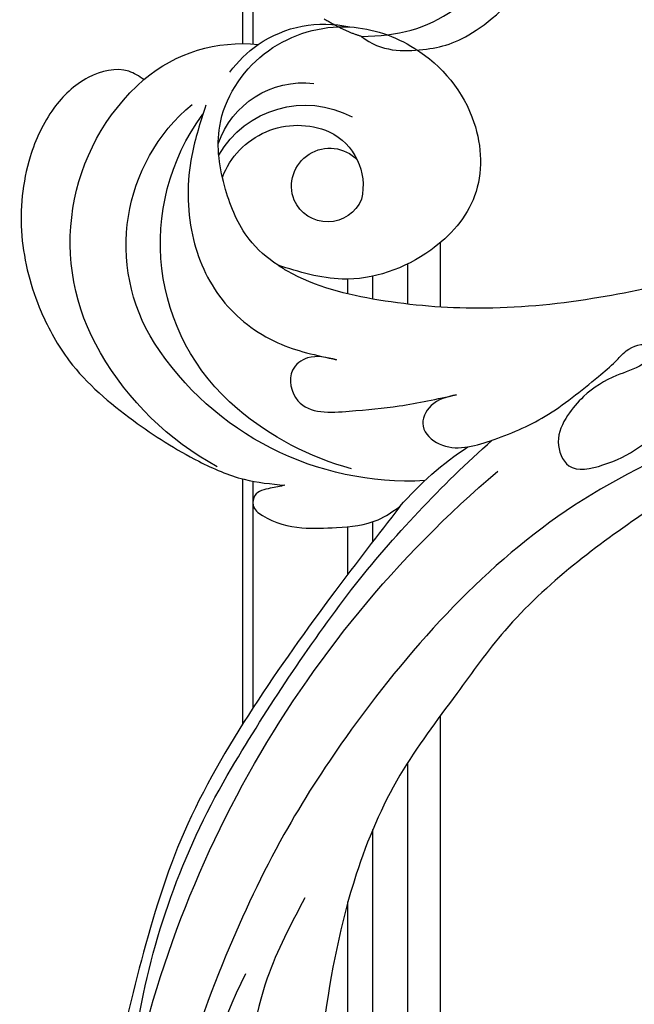
# Model space of a CAD drawing. Units: millimetres. Extents: x 175080 to 177180, y 14359 to 15844.
# Drawn here: x 175423 to 175473, y 15357 to 15437 of the extents above; entities that cross this region are included whole.
import ezdxf

# ---------------------------------------------------------------- set-up
doc = ezdxf.new("R2010")
doc.units = ezdxf.units.MM
for name, color, linetype in [('H-06.木作(細線)', 8, 'Continuous'), ('H-08.木作(細線)', 8, 'Continuous'), ('T—天花—分格线', 8, 'Continuous')]:
    doc.layers.add(name, color=color, linetype=linetype)

# ---------------------------------------------------------------- blocks, each defined once
blk = doc.blocks.new('SE-21204')
at = {"layer": 'H-06.木作(細線)'}
for points, degree in [([(19329.431, -42127.87), (19328.833, -42126.834), (19328.276, -42124.755)], 2), ([(19329.431, -42127.87), (19329.627, -42129.875), (19332.364, -42132.495), (19335.471, -42134.286), (19341.083, -42134.67), (19343.92, -42133.337)], 3), ([(19329.431, -42127.87), (19331.511, -42129.95), (19335.73, -42132.386), (19341.961, -42131.79), (19345.571, -42129.639)], 3)]:
    blk.add_open_spline(points, degree=degree, dxfattribs=at)
blk = doc.blocks.new('SE-21052L-d')
at = {"layer": 'H-08.木作(細線)', "ltscale": 0.2}
for centre, radius, start, end in [((18.618, 38.386), 89.336, 297.11476, 338.05869), ((17.215, 42.718), 94.492, 326.63594, 336.71912), ((131.337, 0.101), 9.4, 343.8846, 31.17775), ((131.337, 0.101), 9.4, 343.8846, 31.17775), ((131.337, 0.101), 9.4, 343.8846, 31.17775), ((78.439, 10.197), 26.577, 329.20258, 345.04716), ((78.439, 10.197), 26.577, 329.20258, 345.04716), ((126.853, -2.992), 8.066, 318.25836, 46.44444), ((128.377, -2.651), 4.84, 44.07581, 121.44709), ((128.377, -2.651), 4.84, 44.07581, 121.44709), ((127.658, -0.638), 3.086, 266.99646, 64.6542), ((127.658, -0.638), 3.086, 266.99646, 64.6542), ((127.79, -0.768), 2.967, 130.79114, 264.32042), ((127.79, -0.768), 2.967, 130.79114, 264.32042), ((126.985, -3.592), 6.501, 308.9259, 41.49926), ((126.985, -3.592), 6.501, 308.9259, 41.49926), ((129.375, -2.314), 7.272, 307.14011, 24.98891), ((129.375, -2.314), 7.272, 307.14011, 24.98891), ((126.264, 5.618), 24.508, 195.25703, 255.40369), ((131.337, 0.101), 9.4, 324.21519, 343.8846), ((129.18, -7.608), 12.294, 338.15265, 24.50521), ((129.18, -7.608), 12.294, 338.15265, 24.50521), ((129.18, -7.608), 12.294, 338.15265, 24.50521), ((125.663, 7.348), 24.352, 213.69763, 238.3945), ((122.076, 1.553), 17.537, 238.45345, 324.89745), ((-32.329, 79.292), 156.02, 319.02257, 325.42402), ((123.642, -3.694), 14.836, 256.14062, 338.60489), ((124.442, -5.356), 17.533, 257.72481, 337.08578), ((125.631, 1.437), 24.425, 227.02718, 258.38738), ((125.631, 1.437), 24.425, 227.02718, 258.38738), ((40.241, 16.113), 59.802, 298.30061, 319.12729), ((39.655, 2.153), 41.7, 277.38345, 315.35632), ((39.655, 2.153), 41.7, 277.38345, 315.35632)]:
    blk.add_arc(centre, radius, start, end, dxfattribs=at)
for points, knots in [([(91.512, 69.664), (94.53, 67.101), (98.344, 63.665), (102.706, 57.232), (107.199, 48.93), (110.26, 37.959), (111.134, 26.629), (112.187, 16.361), (114.131, 7.968), (117.415, 0.262), (120.435, -4.565), (122.67, -6.439), (122.903, -6.622)], [39.478514, 39.478514, 39.478514, 39.478514, 50.373651, 62.018806, 73.979236, 92.322983, 112.200626, 124.566732, 138.314946, 150.354793, 161.885746, 163.191302, 163.191302, 163.191302, 163.191302]), ([(91.512, 69.664), (94.53, 67.101), (98.344, 63.665), (102.706, 57.232), (107.199, 48.93), (110.26, 37.959), (111.134, 26.629), (112.187, 16.361), (114.131, 7.968), (117.415, 0.262), (120.435, -4.565), (122.67, -6.439), (122.903, -6.622)], [39.478514, 39.478514, 39.478514, 39.478514, 50.373651, 62.018806, 73.979236, 92.322983, 112.200626, 124.566732, 138.314946, 150.354793, 161.885746, 163.191302, 163.191302, 163.191302, 163.191302]), ([(91.512, 69.664), (94.53, 67.101), (98.344, 63.665), (102.706, 57.232), (107.199, 48.93), (110.26, 37.959), (111.134, 26.629), (112.187, 16.361), (114.131, 7.968), (117.415, 0.262), (120.435, -4.565), (122.67, -6.439), (122.903, -6.622)], [39.478514, 39.478514, 39.478514, 39.478514, 50.373651, 62.018806, 73.979236, 92.322983, 112.200626, 124.566732, 138.314946, 150.354793, 161.885746, 163.191302, 163.191302, 163.191302, 163.191302]), ([(91.512, 54.564), (93.902, 51.285), (95.316, 47.158), (97.111, 40.312), (97.802, 32.677), (96.836, 23.913), (94.788, 15.854), (92.429, 8.251), (89.488, 1.711), (85.093, -4.233), (80.748, -10.668), (73.359, -17.17), (63.61, -22.624), (52.93, -27.165), (44.311, -29.244), (39.634, -30.154), (38.25, -30.418)], [24.526849, 24.526849, 24.526849, 24.526849, 35.35441, 43.327453, 56.239845, 69.158989, 82.449083, 93.230578, 104.641501, 114.15663, 126.114845, 139.128069, 157.54163, 175.705844, 190.664437, 196.941848, 196.941848, 196.941848, 196.941848]), ([(91.512, 54.564), (93.902, 51.285), (95.316, 47.158), (97.111, 40.312), (97.802, 32.677), (96.836, 23.913), (94.788, 15.854), (92.429, 8.251), (89.488, 1.711), (85.093, -4.233), (80.748, -10.668), (73.359, -17.17), (63.61, -22.624), (52.93, -27.165), (44.311, -29.244), (39.634, -30.154), (38.25, -30.418)], [24.526849, 24.526849, 24.526849, 24.526849, 35.35441, 43.327453, 56.239845, 69.158989, 82.449083, 93.230578, 104.641501, 114.15663, 126.114845, 139.128069, 157.54163, 175.705844, 190.664437, 196.941848, 196.941848, 196.941848, 196.941848]), ([(91.512, 54.564), (93.902, 51.285), (95.316, 47.158), (97.111, 40.312), (97.802, 32.677), (96.836, 23.913), (94.788, 15.854), (92.429, 8.251), (89.488, 1.711), (85.093, -4.233), (80.748, -10.668), (73.359, -17.17), (63.61, -22.624), (52.93, -27.165), (44.311, -29.244), (39.634, -30.154), (38.25, -30.418)], [24.526849, 24.526849, 24.526849, 24.526849, 35.35441, 43.327453, 56.239845, 69.158989, 82.449083, 93.230578, 104.641501, 114.15663, 126.114845, 139.128069, 157.54163, 175.705844, 190.664437, 196.941848, 196.941848, 196.941848, 196.941848]), ([(95.719, 46.504), (97.032, 42.026), (99.351, 34.118), (98.995, 21.423), (97.299, 9.256), (92.124, -2.786), (85.779, -12.6), (78.851, -21.225), (70.845, -28.777), (61.257, -36.308), (50.34, -41.69), (39.463, -45.963), (28.413, -48.052), (18.079, -49.189), (8.607, -49.649), (2.717, -48.403), (-0.942, -48.209), (-1.737, -48.492), (-2.158, -48.641)], [0, 0, 0, 0, 13.895137, 24.540056, 37.799017, 50.536723, 63.467591, 72.790813, 83.648071, 96.430937, 109.190436, 120.008865, 131.39806, 142.762056, 151.268717, 159.62776, 160.80768, 162.132684, 162.132684, 162.132684, 162.132684]), ([(95.719, 46.504), (97.032, 42.026), (99.351, 34.118), (98.995, 21.423), (97.299, 9.256), (92.124, -2.786), (85.779, -12.6), (78.851, -21.225), (70.845, -28.777), (61.257, -36.308), (50.34, -41.69), (39.463, -45.963), (28.413, -48.052), (18.079, -49.189), (8.607, -49.649), (2.717, -48.403), (-0.942, -48.209), (-1.737, -48.492), (-2.158, -48.641)], [0, 0, 0, 0, 13.895137, 24.540056, 37.799017, 50.536723, 63.467591, 72.790813, 83.648071, 96.430937, 109.190436, 120.008865, 131.39806, 142.762056, 151.268717, 159.62776, 160.80768, 162.132684, 162.132684, 162.132684, 162.132684]), ([(108.403, 3.784), (108.482, 3.013), (108.623, 1.626), (106.836, -0.048), (104.107, 1.571), (103.917, 5.545), (104.286, 10.254), (105.763, 14.032), (106.788, 16.707), (107.612, 18.028), (107.738, 19.699), (106.38, 20.066), (105.773, 18.398), (105.933, 16.366), (105.301, 13.784), (103.998, 11.685), (102.422, 10.129), (99.49, 10.273), (99.018, 14.657), (100.221, 18.773), (103.951, 22.467), (105.729, 26.913), (106.876, 32.068), (106.824, 35.917), (106.341, 37.985), (106.3, 38.163)], [0, 0, 0, 0, 2.23946, 4.032182, 5.97087, 10.114905, 14.959183, 20.351241, 22.191942, 23.406244, 25.270737, 25.796568, 27.00066, 29.340313, 32.511009, 34.517375, 36.785109, 38.885196, 41.650022, 47.785886, 51.873531, 56.973873, 61.896517, 67.718574, 68.266639, 68.266639, 68.266639, 68.266639]), ([(108.403, 3.784), (108.482, 3.013), (108.623, 1.626), (106.836, -0.048), (104.107, 1.571), (103.917, 5.545), (104.286, 10.254), (105.763, 14.032), (106.788, 16.707), (107.612, 18.028), (107.738, 19.699), (106.38, 20.066), (105.773, 18.398), (105.933, 16.366), (105.301, 13.784), (103.998, 11.685), (102.422, 10.129), (99.49, 10.273), (99.018, 14.657), (100.221, 18.773), (103.951, 22.467), (105.729, 26.913), (106.611, 30.878), (106.764, 33.257), (106.77, 33.983)], [0, 0, 0, 0, 3.326423, 5.989274, 8.86894, 15.024357, 22.219894, 30.229084, 32.963203, 34.766889, 37.536347, 38.3174, 40.105918, 43.581164, 48.290816, 51.271007, 54.639427, 57.758829, 61.865614, 70.97963, 77.051288, 84.627173, 91.939111, 95.154674, 95.154674, 95.154674, 95.154674]), ([(139.379, 4.967), (138.691, 6.691), (135.906, 10.345), (129.525, 12.855), (122.797, 10.908), (119.435, 5.046), (119.325, -1.614), (121.856, -5.157), (122.903, -6.622)], [203.148811, 203.148811, 203.148811, 203.148811, 211.351656, 222.756158, 231.582182, 239.974541, 251.166655, 259.060713, 259.060713, 259.060713, 259.060713]), ([(139.379, 4.967), (138.691, 6.691), (135.906, 10.345), (129.525, 12.855), (122.797, 10.908), (119.435, 5.046), (119.325, -1.614), (121.856, -5.157), (122.903, -6.622)], [203.148811, 203.148811, 203.148811, 203.148811, 211.351656, 222.756158, 231.582182, 239.974541, 251.166655, 259.060713, 259.060713, 259.060713, 259.060713]), ([(139.379, 4.967), (138.691, 6.691), (135.906, 10.345), (129.525, 12.855), (122.797, 10.908), (119.435, 5.046), (119.325, -1.614), (121.856, -5.157), (122.903, -6.622)], [203.148811, 203.148811, 203.148811, 203.148811, 211.351656, 222.756158, 231.582182, 239.974541, 251.166655, 259.060713, 259.060713, 259.060713, 259.060713]), ([(122.903, -6.622), (123.74, -7.274), (125.964, -8.595), (130.303, -8.899), (135.904, -7.965), (140.275, -2.552), (140.291, 2.524), (139.437, 4.821), (139.379, 4.967)], [163.191301, 163.191301, 163.191301, 163.191301, 167.86226, 174.484663, 182.136373, 192.320618, 202.452158, 203.148811, 203.148811, 203.148811, 203.148811]), ([(122.903, -6.622), (123.74, -7.274), (125.964, -8.595), (130.303, -8.899), (135.904, -7.965), (140.275, -2.552), (140.291, 2.524), (139.437, 4.821), (139.379, 4.967)], [163.191301, 163.191301, 163.191301, 163.191301, 167.86226, 174.484663, 182.136373, 192.320618, 202.452158, 203.148811, 203.148811, 203.148811, 203.148811]), ([(114.161, -4.525), (114.591, -5.222), (115.309, -6.385), (114.567, -8.727), (110.923, -8.994), (109.838, -4.755), (108.904, -0.749), (108.578, 2.199), (108.403, 3.784)], [0, 0, 0, 0, 2.351108, 3.927456, 6.437479, 10.674314, 14.737929, 19.461223, 19.461223, 19.461223, 19.461223]), ([(114.161, -4.525), (114.591, -5.222), (115.309, -6.385), (114.567, -8.727), (110.923, -8.994), (109.838, -4.755), (108.904, -0.749), (108.578, 2.199), (108.403, 3.784)], [0, 0, 0, 0, 2.351108, 3.927456, 6.437479, 10.674314, 14.737929, 19.461223, 19.461223, 19.461223, 19.461223]), ([(101.268, -3.411), (99.66, -5.807), (95.916, -11.384), (89.702, -19.911), (82.21, -28.486), (73.129, -34.917), (63.853, -40.574), (53.717, -45.763), (42.614, -49.192), (30.065, -51.906), (17.72, -52.92), (7.306, -52.914), (0.413, -51.516), (-2.776, -50.51), (-4.244, -50.043)], [0, 0, 0, 0, 12.857957, 29.924772, 47.042881, 63.274069, 79.237497, 95.50301, 113.844525, 130.832325, 152.628889, 168.961207, 176.992121, 183.857508, 183.857508, 183.857508, 183.857508]), ([(101.268, -3.411), (99.66, -5.807), (95.916, -11.384), (89.702, -19.911), (82.21, -28.486), (73.129, -34.917), (63.853, -40.574), (53.717, -45.763), (42.614, -49.192), (30.065, -51.906), (17.72, -52.92), (7.306, -52.914), (0.413, -51.516), (-2.776, -50.51), (-4.244, -50.043)], [0, 0, 0, 0, 12.857957, 29.924772, 47.042881, 63.274069, 79.237497, 95.50301, 113.844525, 130.832325, 152.628889, 168.961207, 176.992121, 183.857508, 183.857508, 183.857508, 183.857508]), ([(101.268, -3.411), (99.66, -5.807), (95.916, -11.384), (89.702, -19.911), (82.21, -28.486), (73.129, -34.917), (63.853, -40.574), (53.717, -45.763), (42.614, -49.192), (30.065, -51.906), (17.72, -52.92), (7.306, -52.914), (0.413, -51.516), (-2.776, -50.51), (-4.244, -50.043)], [0, 0, 0, 0, 12.857957, 29.924772, 47.042881, 63.274069, 79.237497, 95.50301, 113.844525, 130.832325, 152.628889, 168.961207, 176.992121, 183.857508, 183.857508, 183.857508, 183.857508]), ([(105.834, -11.705), (105.879, -12.092), (105.976, -12.923), (106.123, -14.211), (104.984, -14.855), (103.358, -13.761), (102.074, -11.699), (101.204, -8.632), (100.543, -5.851), (101.07, -4.079), (101.268, -3.411)], [0, 0, 0, 0, 1.202822, 2.580095, 3.383923, 4.514376, 7.847927, 10.665322, 14.075376, 16.14124, 16.14124, 16.14124, 16.14124]), ([(105.834, -11.705), (105.879, -12.092), (105.976, -12.923), (106.123, -14.211), (104.984, -14.855), (103.358, -13.761), (102.074, -11.699), (101.204, -8.632), (100.543, -5.851), (101.07, -4.079), (101.268, -3.411)], [0, 0, 0, 0, 1.202822, 2.580095, 3.383923, 4.514376, 7.847927, 10.665322, 14.075376, 16.14124, 16.14124, 16.14124, 16.14124]), ([(105.834, -11.705), (105.879, -12.092), (105.976, -12.923), (106.123, -14.211), (104.984, -14.855), (103.358, -13.761), (102.074, -11.699), (101.204, -8.632), (100.543, -5.851), (101.07, -4.079), (101.268, -3.411)], [0, 0, 0, 0, 1.202822, 2.580095, 3.383923, 4.514376, 7.847927, 10.665322, 14.075376, 16.14124, 16.14124, 16.14124, 16.14124]), ([(137.034, -8.081), (135.899, -8.92), (133.039, -11.037), (127.693, -12.821), (121.56, -12.264), (116.811, -9.045), (115.002, -5.96), (114.161, -4.525)], [0, 0, 0, 0, 4.224529, 10.654034, 16.409296, 22.106615, 27.062621, 27.062621, 27.062621, 27.062621]), ([(137.034, -8.081), (135.899, -8.92), (133.039, -11.037), (127.693, -12.821), (121.56, -12.264), (116.811, -9.045), (115.002, -5.96), (114.161, -4.525)], [0, 0, 0, 0, 4.224529, 10.654034, 16.409296, 22.106615, 27.062621, 27.062621, 27.062621, 27.062621]), ([(140.591, -12.183), (140.965, -12.478), (142.223, -13.471), (142.45, -16.687), (140.763, -20.15), (137.159, -23.537), (131.814, -25.918), (125.952, -26.263), (119.989, -25.142), (114.803, -21.962), (110.341, -18.346), (107.283, -14.953), (106.289, -12.726), (105.834, -11.705)], [0, 0, 0, 0, 1.398149, 4.708848, 8.453416, 12.822372, 19.250351, 25.591038, 30.155055, 37.253726, 43.494365, 47.437077, 50.774264, 50.774264, 50.774264, 50.774264]), ([(140.591, -12.183), (140.965, -12.478), (142.223, -13.471), (142.45, -16.687), (140.763, -20.15), (137.159, -23.537), (131.814, -25.918), (125.952, -26.263), (119.989, -25.142), (114.803, -21.962), (110.341, -18.346), (107.283, -14.953), (106.289, -12.726), (105.834, -11.705)], [0, 0, 0, 0, 1.398149, 4.708848, 8.453416, 12.822372, 19.250351, 25.591038, 30.155055, 37.253726, 43.494365, 47.437077, 50.774264, 50.774264, 50.774264, 50.774264]), ([(140.591, -12.183), (140.965, -12.478), (142.223, -13.471), (142.45, -16.687), (140.763, -20.15), (137.159, -23.537), (131.814, -25.918), (125.952, -26.263), (119.989, -25.142), (114.803, -21.962), (110.341, -18.346), (107.283, -14.953), (106.289, -12.726), (105.834, -11.705)], [0, 0, 0, 0, 1.398149, 4.708848, 8.453416, 12.822372, 19.250351, 25.591038, 30.155055, 37.253726, 43.494365, 47.437077, 50.774264, 50.774264, 50.774264, 50.774264]), ([(73.633, -20.699), (71.974, -22.438), (68.108, -26.493), (60.044, -30.431), (51.086, -32.423), (43.54, -32.308), (39.565, -30.978), (38.25, -30.418)], [0, 0, 0, 0, 10.653834, 24.83336, 39.099976, 51.417635, 57.758819, 57.758819, 57.758819, 57.758819]), ([(73.633, -20.699), (71.974, -22.438), (68.108, -26.493), (60.044, -30.431), (51.086, -32.423), (43.54, -32.308), (39.565, -30.978), (38.25, -30.418)], [0, 0, 0, 0, 10.653834, 24.83336, 39.099976, 51.417635, 57.758819, 57.758819, 57.758819, 57.758819])]:
    blk.add_open_spline(points, degree=3, knots=knots, dxfattribs=at)

msp = doc.modelspace()

# ---------------------------------------------------------------- linework, layer by layer
at = {"layer": 'T—天花—分格线', "ltscale": 15}
for points in [[(175440.911, 15435.216), (175440.911, 15464.957)], [(175441.729, 15435.183), (175441.729, 15463.649)], [(175456.911, 15413.898), (175456.911, 15419.135)], [(175454.261, 15414.135), (175454.261, 15417.396)], [(175451.425, 15414.546), (175451.425, 15416.398)], [(175449.409, 15414.957), (175449.409, 15416.16)], [(175440.911, 15380.184), (175440.911, 15399.986)], [(175441.729, 15381.462), (175441.729, 15399.805)], [(175451.425, 15394.921), (175451.425, 15396.521)], [(175449.409, 15392.284), (175449.409, 15396.13)], [(175456.911, 15323.425), (175456.911, 15380.846)], [(175454.261, 15324.232), (175454.261, 15377.049)], [(175451.425, 15326.011), (175451.425, 15371.617)], [(175449.409, 15327.8), (175449.409, 15365.752)]]:
    msp.add_lwpolyline(points, dxfattribs=at)

# ---------------------------------------------------------------- block references
at = {"color": 2, "rotation": 45}
msp.add_blockref('SE-21204', (131993.628, 31556.735), dxfattribs=at)
at = {"xscale": -1, "rotation": 288.3715771291692}
msp.add_blockref('SE-21052L-d', (175488.77, 15302.723), dxfattribs=at)

doc.saveas('drawing.dxf')
